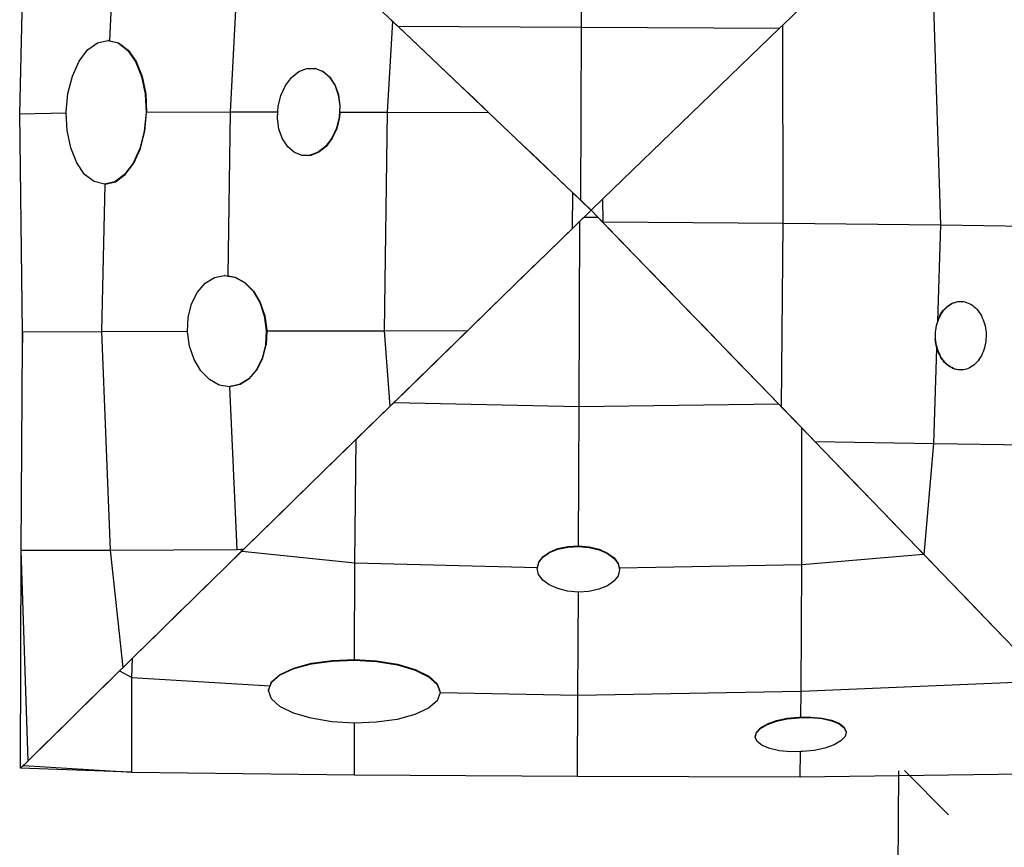
# Model space of a CAD drawing. Units: centimetres. Extents: x -426 to 566, y -492 to 477.
# Drawn here: x -207 to -55, y -281 to -154 of the extents above; entities that cross this region are included whole.
import ezdxf

# ---------------------------------------------------------------- set-up
doc = ezdxf.new("R2010")
doc.units = ezdxf.units.CM

msp = doc.modelspace()

# ---------------------------------------------------------------- linework, layer by layer
for p, q in [((-120.42, -154.84), (-120.34, -131.4)), ((-193.1, -156.94), (-192.09, -134.34)), ((-174.5, -167.9), (-172.78, -134.34)), ((-207, -168.18), (-206.28, -137.17)), ((-149.51, -153.96), (-154.73, -149.01)), ((-86.22, -151.48), (-89.37, -154.52)), ((-65.01, -185.32), (-66.09, -151.61)), ((-150.3, -167.94), (-149.51, -153.96)), ((-149.8, -153.69), (-147.71, -155.67)), ((-149.51, -153.96), (-148.74, -154.69)), ((-148.74, -154.69), (-120.42, -154.84)), ((-134.74, -167.99), (-148.74, -154.69)), ((-89.88, -155.01), (-89.37, -154.52)), ((-89.31, -185.09), (-89.37, -154.52)), ((-147.71, -155.67), (-145.6, -157.67)), ((-120.51, -181.55), (-120.42, -154.84)), ((-120.42, -154.84), (-89.88, -155.01)), ((-89.88, -155.01), (-117.09, -181.31)), ((-196.53, -158.35), (-195.02, -157.25)), ((-195.02, -157.25), (-193.42, -156.88)), ((-193.33, -156.88), (-193.42, -156.88)), ((-193.42, -156.88), (-193.37, -156.89)), ((-193.37, -156.89), (-193.33, -156.88)), ((-193.37, -156.89), (-193.1, -156.96)), ((-193.33, -156.88), (-193.1, -156.94)), ((-193.1, -156.96), (-193.1, -156.94)), ((-193.1, -156.94), (-191.75, -157.27)), ((-193.1, -156.96), (-191.83, -157.27)), ((-191.83, -157.27), (-190.37, -158.38)), ((-191.75, -157.27), (-190.29, -158.39)), ((-145.6, -157.67), (-143.47, -159.69)), ((-197.85, -160.1), (-196.53, -158.35)), ((-190.37, -158.38), (-189.14, -160.15)), ((-190.29, -158.39), (-189.06, -160.15)), ((-198.88, -162.39), (-197.85, -160.1)), ((-189.14, -160.15), (-188.22, -162.45)), ((-189.06, -160.15), (-188.14, -162.45)), ((-143.47, -159.69), (-141.32, -161.73)), ((-199.56, -165.06), (-198.88, -162.39)), ((-165.1, -162.6), (-163.97, -161.7)), ((-163.97, -161.7), (-162.73, -161.23)), ((-162.73, -161.23), (-161.48, -161.21)), ((-161.48, -161.21), (-160.3, -161.65)), ((-161.41, -161.22), (-161.48, -161.21)), ((-161.41, -161.22), (-160.23, -161.66)), ((-160.3, -161.65), (-159.26, -162.52)), ((-160.23, -161.66), (-159.19, -162.53)), ((-141.32, -161.73), (-139.16, -163.79)), ((-188.22, -162.45), (-187.67, -165.13)), ((-188.14, -162.45), (-187.58, -165.13)), ((-166.76, -165.39), (-166.05, -163.85)), ((-166.05, -163.85), (-165.1, -162.6)), ((-159.26, -162.52), (-158.45, -163.75)), ((-158.38, -163.76), (-159.19, -162.53)), ((-158.45, -163.75), (-157.9, -165.27)), ((-157.83, -165.28), (-158.38, -163.76)), ((-139.16, -163.79), (-136.97, -165.86)), ((-199.84, -167.92), (-199.56, -165.06)), ((-187.67, -165.13), (-187.53, -168)), ((-187.58, -165.13), (-187.45, -167.94)), ((-167.17, -167.1), (-166.76, -165.39)), ((-157.9, -165.27), (-157.67, -166.97)), ((-157.6, -166.98), (-157.83, -165.28)), ((-136.97, -165.86), (-134.77, -167.96)), ((-207, -168.18), (-199.83, -168.06)), ((-206.56, -201.85), (-207, -168.18)), ((-206.56, -201.86), (-207, -168.18)), ((-199.83, -168.06), (-199.84, -167.92)), ((-199.7, -170.79), (-199.83, -168.06)), ((-187.53, -168), (-187.8, -170.86)), ((-187.72, -170.87), (-187.44, -168)), ((-187.45, -167.94), (-174.5, -167.9)), ((-187.44, -168), (-187.45, -167.94)), ((-174.87, -193.2), (-174.5, -167.9)), ((-174.5, -167.9), (-167.22, -167.92)), ((-167.27, -168.86), (-167.22, -167.92)), ((-167.22, -167.92), (-167.17, -167.1)), ((-157.67, -166.97), (-157.77, -168.73)), ((-157.65, -167.93), (-157.7, -168.74)), ((-157.65, -167.93), (-157.6, -166.98)), ((-157.65, -167.93), (-150.3, -167.94)), ((-150.76, -201.65), (-150.3, -167.94)), ((-150.3, -167.94), (-134.74, -167.99)), ((-134.77, -167.96), (-132.56, -170.07)), ((-121.75, -180.38), (-134.74, -167.99)), ((-167.04, -170.56), (-167.27, -168.86)), ((-157.77, -168.73), (-158.18, -170.44)), ((-157.7, -168.74), (-158.11, -170.45)), ((-199.14, -173.47), (-199.7, -170.79)), ((-187.8, -170.86), (-188.48, -173.53)), ((-188.4, -173.54), (-187.72, -170.87)), ((-166.5, -172.08), (-167.04, -170.56)), ((-158.18, -170.44), (-158.89, -171.98)), ((-158.11, -170.45), (-158.82, -171.98)), ((-132.56, -170.07), (-130.32, -172.2)), ((-165.68, -173.31), (-166.5, -172.08)), ((-158.89, -171.98), (-159.84, -173.23)), ((-158.82, -171.98), (-159.77, -173.24)), ((-130.32, -172.2), (-128.07, -174.34)), ((-198.22, -175.77), (-199.14, -173.47)), ((-188.48, -173.53), (-189.52, -175.82)), ((-189.43, -175.82), (-188.4, -173.54)), ((-164.64, -174.18), (-165.68, -173.31)), ((-163.46, -174.62), (-164.64, -174.18)), ((-160.98, -174.13), (-162.21, -174.6)), ((-160.91, -174.14), (-162.14, -174.61)), ((-159.84, -173.23), (-160.98, -174.13)), ((-159.77, -173.24), (-160.91, -174.14)), ((-128.07, -174.34), (-125.81, -176.5)), ((-196.99, -177.54), (-198.22, -175.77)), ((-189.52, -175.82), (-190.83, -177.57)), ((-190.75, -177.58), (-189.43, -175.82)), ((-163.39, -174.63), (-163.46, -174.62)), ((-163.41, -174.62), (-163.46, -174.62)), ((-162.21, -174.6), (-163.41, -174.62)), ((-163.39, -174.63), (-163.41, -174.62)), ((-162.14, -174.61), (-163.39, -174.63)), ((-195.53, -178.65), (-196.99, -177.54)), ((-190.83, -177.57), (-192.34, -178.67)), ((-125.81, -176.5), (-123.52, -178.68)), ((-193.95, -179.04), (-195.53, -178.65)), ((-194.35, -201.77), (-193.85, -179.04)), ((-192.34, -178.67), (-193.95, -179.04)), ((-193.86, -179.04), (-193.95, -179.04)), ((-193.85, -179.04), (-193.86, -179.04)), ((-193.85, -179.04), (-192.26, -178.68)), ((-192.26, -178.68), (-190.75, -177.58)), ((-123.52, -178.68), (-121.23, -180.87)), ((-121.79, -185.87), (-121.75, -180.38)), ((-120.51, -181.55), (-121.75, -180.38)), ((-121.23, -180.87), (-118.92, -183.07)), ((-120.51, -181.55), (-119, -182.99)), ((-118.84, -183), (-117.09, -181.31)), ((-117.08, -184.84), (-117.09, -181.31)), ((-121.25, -185.34), (-118.92, -183.07)), ((-118.92, -183.07), (-119.99, -184.12)), ((-119, -182.99), (-118.92, -183.07)), ((-119, -182.99), (-118.84, -183)), ((-118.92, -183.07), (-118.84, -183)), ((-117.91, -184.12), (-118.92, -183.07)), ((-116.69, -185.38), (-118.92, -183.07)), ((-120.64, -184.75), (-121.79, -185.87)), ((-120.78, -213.34), (-120.64, -184.75)), ((-119.99, -184.12), (-120.64, -184.75)), ((-119.99, -184.12), (-117.91, -184.12)), ((-117.21, -184.84), (-117.91, -184.12)), ((-117.21, -184.84), (-117.1, -184.95)), ((-117.21, -184.84), (-117.08, -184.84)), ((-117.1, -184.95), (-117.08, -184.84)), ((-117.1, -184.95), (-90.04, -212.94)), ((-117.08, -184.84), (-89.31, -185.09)), ((-89.59, -213.4), (-89.31, -185.09)), ((-89.31, -185.09), (-65.01, -185.32)), ((-134.38, -198.14), (-121.79, -185.87)), ((-123.56, -187.6), (-121.25, -185.34)), ((-114.48, -187.66), (-116.69, -185.38)), ((-65.48, -200.23), (-65.01, -185.32)), ((-65.01, -185.32), (-46.45, -185.58)), ((-125.86, -189.84), (-123.56, -187.6)), ((-112.28, -189.94), (-114.48, -187.66)), ((-128.15, -192.07), (-125.86, -189.84)), ((-110.09, -192.19), (-112.28, -189.94)), ((-130.42, -194.28), (-128.15, -192.07)), ((-107.93, -194.44), (-110.09, -192.19)), ((-178.43, -194.33), (-177, -193.44)), ((-177, -193.44), (-175.45, -193.12)), ((-175.38, -193.12), (-175.45, -193.12)), ((-175.45, -193.12), (-175.42, -193.12)), ((-175.42, -193.12), (-175.38, -193.12)), ((-175.42, -193.12), (-174.87, -193.22)), ((-175.38, -193.12), (-174.87, -193.2)), ((-174.87, -193.22), (-174.87, -193.2)), ((-174.87, -193.2), (-173.79, -193.38)), ((-174.87, -193.22), (-173.86, -193.38)), ((-173.86, -193.38), (-172.36, -194.22)), ((-173.79, -193.38), (-172.29, -194.21)), ((-172.36, -194.22), (-171.04, -195.56)), ((-172.29, -194.21), (-170.97, -195.55)), ((-180.51, -197.51), (-179.62, -195.71)), ((-179.62, -195.71), (-178.43, -194.33)), ((-171.04, -195.56), (-170, -197.32)), ((-170.97, -195.55), (-169.93, -197.32)), ((-132.67, -196.48), (-130.42, -194.28)), ((-105.77, -196.66), (-107.93, -194.44)), ((-134.91, -198.66), (-132.67, -196.48)), ((-103.63, -198.87), (-105.77, -196.66)), ((-63.12, -197.37), (-62.88, -197.28)), ((-63.05, -197.37), (-62.81, -197.28)), ((-62.88, -197.28), (-62.62, -197.21)), ((-62.81, -197.28), (-62.56, -197.21)), ((-62.62, -197.21), (-62.37, -197.17)), ((-62.56, -197.21), (-62.3, -197.17)), ((-62.37, -197.17), (-62.12, -197.15)), ((-62.3, -197.17), (-62.05, -197.15)), ((-62.12, -197.15), (-62.05, -197.15)), ((-62.05, -197.15), (-61.8, -197.15)), ((-62.05, -197.15), (-62.05, -197.15)), ((-61.8, -197.15), (-61.54, -197.17)), ((-61.54, -197.17), (-61.29, -197.22)), ((-61.29, -197.22), (-61.04, -197.29)), ((-61.04, -197.29), (-60.79, -197.38)), ((-181.02, -199.59), (-180.51, -197.51)), ((-170, -197.32), (-169.3, -199.38)), ((-169.93, -197.32), (-169.23, -199.38)), ((-137.94, -201.62), (-134.93, -198.69)), ((-137.13, -200.83), (-134.91, -198.66)), ((-134.91, -198.66), (-134.93, -198.69)), ((-134.93, -198.69), (-134.93, -198.69)), ((-134.38, -198.15), (-134.91, -198.66)), ((-134.38, -198.15), (-134.38, -198.14)), ((-65, -199.06), (-64.84, -198.8)), ((-64.94, -199.06), (-64.77, -198.8)), ((-64.84, -198.8), (-64.66, -198.56)), ((-64.77, -198.8), (-64.59, -198.56)), ((-64.66, -198.56), (-64.46, -198.33)), ((-64.59, -198.56), (-64.4, -198.33)), ((-64.46, -198.33), (-64.26, -198.12)), ((-64.4, -198.33), (-64.19, -198.12)), ((-64.26, -198.12), (-64.05, -197.93)), ((-64.19, -198.12), (-63.98, -197.93)), ((-64.05, -197.93), (-63.83, -197.76)), ((-63.98, -197.93), (-63.76, -197.76)), ((-63.83, -197.76), (-63.6, -197.61)), ((-63.76, -197.76), (-63.53, -197.61)), ((-63.6, -197.61), (-63.36, -197.48)), ((-63.53, -197.61), (-63.3, -197.48)), ((-63.36, -197.48), (-63.12, -197.37)), ((-63.3, -197.48), (-63.05, -197.37)), ((-60.79, -197.38), (-60.55, -197.49)), ((-60.55, -197.49), (-60.32, -197.62)), ((-60.32, -197.62), (-60.09, -197.78)), ((-60.09, -197.78), (-59.87, -197.95)), ((-59.87, -197.95), (-59.66, -198.14)), ((-59.66, -198.14), (-59.45, -198.35)), ((-59.45, -198.35), (-59.26, -198.58)), ((-59.26, -198.58), (-59.08, -198.83)), ((-181.12, -201.72), (-181.02, -199.59)), ((-169.3, -199.38), (-168.99, -201.6)), ((-169.23, -199.38), (-168.92, -201.59)), ((-101.51, -201.06), (-103.63, -198.87)), ((-65.57, -200.55), (-65.48, -200.23)), ((-65.48, -200.23), (-65.36, -199.92)), ((-65.36, -199.92), (-65.24, -199.62)), ((-65.27, -199.55), (-65.16, -199.33)), ((-65.24, -199.62), (-65.09, -199.33)), ((-65.16, -199.33), (-65, -199.06)), ((-65.09, -199.33), (-64.94, -199.06)), ((-59.08, -198.83), (-58.91, -199.09)), ((-58.91, -199.09), (-58.76, -199.36)), ((-58.76, -199.36), (-58.62, -199.65)), ((-58.62, -199.65), (-58.49, -199.95)), ((-58.49, -199.95), (-58.38, -200.26)), ((-58.38, -200.26), (-58.28, -200.58)), ((-206.57, -203.5), (-206.56, -201.85)), ((-206.56, -201.86), (-206.57, -203.5)), ((-206.56, -201.86), (-206.57, -203.5)), ((-206.56, -201.85), (-194.35, -201.77)), ((-206.56, -201.86), (-206.56, -201.85)), ((-194.35, -201.77), (-181.12, -201.72)), ((-193.02, -235.51), (-194.35, -201.77)), ((-181.12, -201.82), (-181.12, -201.72)), ((-180.82, -204.04), (-181.12, -201.82)), ((-169, -201.69), (-169.1, -203.83)), ((-168.93, -201.69), (-169.03, -203.82)), ((-168.99, -201.6), (-169, -201.69)), ((-169, -201.69), (-168.93, -201.69)), ((-168.92, -201.59), (-168.93, -201.69)), ((-168.93, -201.69), (-150.76, -201.65)), ((-150.76, -201.65), (-137.94, -201.62)), ((-149.88, -213.27), (-150.76, -201.65)), ((-149.3, -212.71), (-137.94, -201.62)), ((-139.33, -202.98), (-137.13, -200.83)), ((-99.41, -203.24), (-101.51, -201.06)), ((-65.81, -201.89), (-65.77, -201.55)), ((-65.77, -201.55), (-65.72, -201.21)), ((-65.72, -201.21), (-65.66, -200.87)), ((-65.66, -200.87), (-65.57, -200.55)), ((-58.28, -200.58), (-58.2, -200.91)), ((-58.2, -200.91), (-58.14, -201.24)), ((-58.14, -201.24), (-58.09, -201.58)), ((-58.09, -201.58), (-58.05, -201.92)), ((-141.51, -205.11), (-139.33, -202.98)), ((-97.33, -205.4), (-99.41, -203.24)), ((-65.84, -203.27), (-65.88, -202.92)), ((-65.79, -203.6), (-65.84, -203.27)), ((-65.83, -202.58), (-65.82, -202.23)), ((-65.81, -202.92), (-65.83, -202.58)), ((-65.82, -202.23), (-65.81, -201.89)), ((-65.78, -203.26), (-65.81, -202.92)), ((-65.73, -203.6), (-65.78, -203.26)), ((-58.09, -203.3), (-58.14, -203.64)), ((-58.06, -202.96), (-58.09, -203.3)), ((-58.04, -202.61), (-58.06, -202.96)), ((-58.05, -201.92), (-58.04, -202.27)), ((-58.04, -202.27), (-58.04, -202.61)), ((-206.8, -235.51), (-206.57, -203.5)), ((-180.12, -206.1), (-180.82, -204.04)), ((-169.1, -203.83), (-169.61, -205.91)), ((-169.54, -205.9), (-169.03, -203.82)), ((-66.07, -219.03), (-65.61, -204.39)), ((-65.73, -203.94), (-65.79, -203.6)), ((-65.66, -203.94), (-65.73, -203.6)), ((-65.65, -204.27), (-65.73, -203.94)), ((-65.6, -204.17), (-65.66, -203.94)), ((-65.61, -204.39), (-65.65, -204.27)), ((-65.61, -204.39), (-65.6, -204.17)), ((-65.55, -204.58), (-65.61, -204.39)), ((-65.58, -204.27), (-65.6, -204.17)), ((-65.48, -204.58), (-65.58, -204.27)), ((-65.44, -204.89), (-65.55, -204.58)), ((-65.37, -204.89), (-65.48, -204.58)), ((-65.31, -205.19), (-65.44, -204.89)), ((-65.24, -205.19), (-65.37, -204.89)), ((-58.39, -204.62), (-58.5, -204.92)), ((-58.29, -204.3), (-58.39, -204.62)), ((-58.21, -203.97), (-58.29, -204.3)), ((-58.14, -203.64), (-58.21, -203.97)), ((-179.07, -207.86), (-180.12, -206.1)), ((-169.61, -205.91), (-170.5, -207.7)), ((-170.43, -207.7), (-169.54, -205.9)), ((-143.68, -207.22), (-141.51, -205.11)), ((-95.26, -207.53), (-97.33, -205.4)), ((-65.17, -205.48), (-65.31, -205.19)), ((-65.1, -205.48), (-65.24, -205.19)), ((-65.02, -205.76), (-65.17, -205.48)), ((-64.95, -205.76), (-65.1, -205.48)), ((-64.85, -206.02), (-65.02, -205.76)), ((-64.78, -206.02), (-64.95, -205.76)), ((-64.67, -206.26), (-64.85, -206.02)), ((-64.6, -206.26), (-64.78, -206.02)), ((-64.48, -206.49), (-64.67, -206.26)), ((-64.41, -206.49), (-64.6, -206.26)), ((-59.27, -206.29), (-59.47, -206.51)), ((-59.09, -206.04), (-59.27, -206.29)), ((-58.93, -205.78), (-59.09, -206.04)), ((-58.77, -205.51), (-58.93, -205.78)), ((-58.63, -205.22), (-58.77, -205.51)), ((-58.5, -204.92), (-58.63, -205.22)), ((-177.76, -209.2), (-179.07, -207.86)), ((-170.5, -207.7), (-171.69, -209.09)), ((-171.62, -209.09), (-170.43, -207.7)), ((-145.83, -209.32), (-143.68, -207.22)), ((-93.21, -209.65), (-95.26, -207.53)), ((-64.27, -206.7), (-64.48, -206.49)), ((-64.21, -206.7), (-64.41, -206.49)), ((-64.06, -206.89), (-64.27, -206.7)), ((-64, -206.89), (-64.21, -206.7)), ((-63.84, -207.07), (-64.06, -206.89)), ((-63.78, -207.07), (-64, -206.89)), ((-63.61, -207.22), (-63.84, -207.07)), ((-63.55, -207.22), (-63.78, -207.07)), ((-63.38, -207.35), (-63.61, -207.22)), ((-63.31, -207.35), (-63.55, -207.22)), ((-63.14, -207.47), (-63.38, -207.35)), ((-63.07, -207.47), (-63.31, -207.35)), ((-62.89, -207.56), (-63.14, -207.47)), ((-62.82, -207.56), (-63.07, -207.47)), ((-62.64, -207.63), (-62.89, -207.56)), ((-62.57, -207.63), (-62.82, -207.56)), ((-62.39, -207.67), (-62.64, -207.63)), ((-62.32, -207.67), (-62.57, -207.63)), ((-62.13, -207.7), (-62.39, -207.67)), ((-62.07, -207.7), (-62.32, -207.67)), ((-62.07, -207.7), (-62.13, -207.7)), ((-61.88, -207.7), (-62.07, -207.7)), ((-61.88, -207.7), (-61.88, -207.7)), ((-61.88, -207.7), (-61.81, -207.7)), ((-61.56, -207.68), (-61.81, -207.7)), ((-61.31, -207.63), (-61.56, -207.68)), ((-61.06, -207.57), (-61.31, -207.63)), ((-60.81, -207.48), (-61.06, -207.57)), ((-60.57, -207.37), (-60.81, -207.48)), ((-60.33, -207.24), (-60.57, -207.37)), ((-60.1, -207.08), (-60.33, -207.24)), ((-59.88, -206.91), (-60.1, -207.08)), ((-59.67, -206.72), (-59.88, -206.91)), ((-59.47, -206.51), (-59.67, -206.72)), ((-176.25, -210.03), (-177.76, -209.2)), ((-171.69, -209.09), (-173.12, -209.97)), ((-171.62, -209.09), (-173.04, -209.97)), ((-147.95, -211.39), (-145.83, -209.32)), ((-174.67, -210.3), (-176.25, -210.03)), ((-174.6, -210.29), (-174.67, -210.3)), ((-174.63, -210.29), (-174.67, -210.3)), ((-174.6, -210.28), (-174.63, -210.29)), ((-174.6, -210.29), (-174.63, -210.29)), ((-173.04, -209.97), (-174.6, -210.29)), ((-173.12, -209.97), (-174.6, -210.28)), ((-174.6, -210.29), (-174.6, -210.28)), ((-173.46, -235.37), (-174.6, -210.29)), ((-91.18, -211.75), (-93.21, -209.65)), ((-150.06, -213.45), (-147.95, -211.39)), ((-89.17, -213.84), (-91.18, -211.75)), ((-155.12, -218.39), (-149.88, -213.27)), ((-152.15, -215.49), (-150.06, -213.45)), ((-149.3, -212.71), (-149.88, -213.27)), ((-149.3, -212.71), (-120.78, -213.34)), ((-120.87, -234.83), (-120.78, -213.34)), ((-120.78, -213.34), (-90.04, -212.94)), ((-89.59, -213.4), (-90.04, -212.94)), ((-89.59, -213.4), (-86.46, -216.64)), ((-87.18, -215.9), (-89.17, -213.84)), ((-154.21, -217.5), (-152.15, -215.49)), ((-85.21, -217.94), (-87.18, -215.9)), ((-86.45, -237.71), (-86.46, -216.64)), ((-86.46, -216.64), (-84.42, -218.75)), ((-172.39, -235.28), (-155.12, -218.39)), ((-156.26, -219.5), (-154.21, -217.5)), ((-155.32, -237.43), (-155.12, -218.39)), ((-83.26, -219.95), (-85.21, -217.94)), ((-158.28, -221.48), (-156.26, -219.5)), ((-84.42, -218.75), (-66.07, -219.03)), ((-84.42, -218.75), (-74.03, -229.52)), ((-81.33, -221.95), (-83.26, -219.95)), ((-67.56, -236.23), (-66.07, -219.03)), ((-66.07, -219.03), (-50.19, -219.26)), ((-160.28, -223.43), (-158.28, -221.48)), ((-79.43, -223.93), (-81.33, -221.95)), ((-162.26, -225.37), (-160.28, -223.43)), ((-77.54, -225.88), (-79.43, -223.93)), ((-164.21, -227.28), (-162.26, -225.37)), ((-75.68, -227.81), (-77.54, -225.88)), ((-166.14, -229.16), (-164.21, -227.28)), ((-168.05, -231.03), (-166.14, -229.16)), ((-73.84, -229.71), (-75.68, -227.81)), ((-73.84, -229.71), (-74.03, -229.52)), ((-70.23, -233.45), (-73.84, -229.71)), ((-72.03, -231.6), (-73.84, -229.71)), ((-169.93, -232.87), (-168.05, -231.03)), ((-70.23, -233.45), (-72.03, -231.6)), ((-171.79, -234.69), (-169.93, -232.87)), ((-69.95, -233.75), (-70.23, -233.45)), ((-68.47, -235.29), (-70.23, -233.45)), ((-173.62, -236.48), (-171.79, -234.69)), ((-125.35, -235.79), (-124.04, -235.25)), ((-124.04, -235.25), (-122.51, -234.92)), ((-124.04, -235.33), (-122.51, -235.01)), ((-122.51, -234.92), (-120.87, -234.83)), ((-122.51, -235.01), (-120.87, -234.91)), ((-120.87, -234.83), (-119.22, -234.98)), ((-120.87, -234.91), (-119.23, -235.06)), ((-119.23, -235.06), (-117.7, -235.44)), ((-119.22, -234.98), (-117.7, -235.36)), ((-69.95, -233.75), (-67.68, -236.1)), ((-206.86, -269.11), (-206.8, -235.51)), ((-206.8, -235.51), (-193.02, -235.51)), ((-205.71, -267.98), (-206.8, -235.51)), ((-193.02, -235.51), (-173.46, -235.37)), ((-191.07, -253.58), (-193.02, -235.51)), ((-189.61, -252.15), (-172.76, -235.64)), ((-175.43, -238.25), (-173.62, -236.48)), ((-173.46, -235.37), (-172.39, -235.28)), ((-172.61, -235.49), (-173.46, -235.37)), ((-172.61, -235.49), (-172.76, -235.64)), ((-172.76, -235.64), (-155.32, -237.43)), ((-172.61, -235.49), (-172.39, -235.28)), ((-127, -237.34), (-126.37, -236.5)), ((-127, -237.42), (-126.37, -236.58)), ((-126.37, -236.5), (-125.35, -235.79)), ((-126.37, -236.58), (-125.36, -235.87)), ((-125.36, -235.87), (-124.04, -235.33)), ((-117.7, -235.36), (-116.38, -235.94)), ((-117.7, -235.44), (-116.39, -236.02)), ((-116.39, -236.02), (-115.38, -236.77)), ((-116.38, -235.94), (-115.38, -236.68)), ((-115.38, -236.68), (-114.75, -237.54)), ((-115.38, -236.77), (-114.75, -237.63)), ((-86.45, -237.71), (-67.68, -236.1)), ((-66.72, -237.1), (-68.47, -235.29)), ((-67.56, -236.23), (-67.68, -236.1)), ((-67.56, -236.23), (-52.3, -252.07)), ((-177.21, -240), (-175.43, -238.25)), ((-155.4, -252.37), (-155.32, -237.43)), ((-155.32, -237.43), (-127.21, -238.18)), ((-127.22, -238.24), (-127.21, -238.18)), ((-127.22, -238.24), (-127.22, -238.33)), ((-127.21, -238.28), (-127.22, -238.24)), ((-127.22, -238.33), (-127.21, -238.28)), ((-127.21, -238.18), (-127, -237.34)), ((-127.21, -238.18), (-127.19, -238.18)), ((-127.21, -238.28), (-127.19, -238.18)), ((-127.19, -238.18), (-127, -237.42)), ((-114.75, -237.54), (-114.59, -238.23)), ((-114.75, -237.63), (-114.54, -238.54)), ((-114.59, -238.23), (-86.45, -237.71)), ((-114.59, -238.23), (-114.54, -238.46)), ((-86.53, -257.26), (-86.45, -237.71)), ((-65, -238.88), (-66.72, -237.1)), ((-127.01, -239.24), (-127.22, -238.33)), ((-126.38, -240.1), (-127.01, -239.24)), ((-114.76, -239.45), (-115.4, -240.28)), ((-114.54, -238.54), (-114.76, -239.45)), ((-114.54, -238.46), (-114.54, -238.54)), ((-63.31, -240.64), (-65, -238.88)), ((-178.97, -241.72), (-177.21, -240)), ((-125.38, -240.85), (-126.38, -240.1)), ((-124.07, -241.43), (-125.38, -240.85)), ((-116.41, -241), (-117.72, -241.53)), ((-115.4, -240.28), (-116.41, -241)), ((-61.64, -242.37), (-63.31, -240.64)), ((-180.7, -243.41), (-178.97, -241.72)), ((-122.54, -241.81), (-124.07, -241.43)), ((-120.89, -241.95), (-122.54, -241.81)), ((-120.96, -257.88), (-120.89, -241.95)), ((-119.25, -241.86), (-120.89, -241.95)), ((-117.72, -241.53), (-119.25, -241.86)), ((-60, -244.08), (-61.64, -242.37)), ((-182.4, -245.08), (-180.7, -243.41)), ((-58.38, -245.76), (-60, -244.08)), ((-184.07, -246.72), (-182.4, -245.08)), ((-56.79, -247.41), (-58.38, -245.76)), ((-185.72, -248.33), (-184.07, -246.72)), ((-187.34, -249.92), (-185.72, -248.33)), ((-55.23, -249.03), (-56.79, -247.41)), ((-188.93, -251.48), (-187.34, -249.92)), ((-190.49, -253.01), (-188.93, -251.48)), ((-192.02, -254.52), (-190.49, -253.01)), ((-191.07, -253.58), (-189.61, -252.15)), ((-189.7, -255.12), (-189.61, -252.15)), ((-164.75, -253.67), (-162.01, -252.94)), ((-164.75, -253.77), (-162.01, -253.03)), ((-162.01, -252.94), (-158.82, -252.49)), ((-162.01, -253.03), (-158.82, -252.59)), ((-158.82, -252.49), (-155.4, -252.37)), ((-158.82, -252.59), (-155.4, -252.47)), ((-155.4, -252.37), (-151.98, -252.58)), ((-155.4, -252.47), (-151.98, -252.67)), ((-151.98, -252.58), (-148.79, -253.1)), ((-151.98, -252.67), (-148.79, -253.2)), ((-148.79, -253.1), (-146.06, -253.91)), ((-148.79, -253.2), (-146.06, -254)), ((-205.71, -267.98), (-191.62, -254.12)), ((-193.52, -255.99), (-192.02, -254.52)), ((-191.07, -253.58), (-191.62, -254.12)), ((-191.62, -254.12), (-189.7, -255.12)), ((-168.19, -255.8), (-166.86, -254.65)), ((-168.19, -255.9), (-166.86, -254.74)), ((-166.86, -254.65), (-164.75, -253.67)), ((-166.86, -254.74), (-164.75, -253.77)), ((-146.06, -253.91), (-143.96, -254.94)), ((-146.06, -254), (-143.97, -255.03)), ((-143.96, -254.94), (-142.65, -256.12)), ((-195, -257.44), (-193.52, -255.99)), ((-189.74, -269.72), (-189.7, -255.12)), ((-189.7, -255.12), (-168.41, -256.42)), ((-168.64, -257.05), (-168.41, -256.42)), ((-168.63, -257.1), (-168.38, -256.42)), ((-168.41, -256.42), (-168.19, -255.8)), ((-168.41, -256.42), (-168.38, -256.42)), ((-168.38, -256.42), (-168.19, -255.9)), ((-143.97, -255.03), (-142.65, -256.22)), ((-142.65, -256.12), (-142.26, -257.23)), ((-142.65, -256.22), (-142.21, -257.47)), ((-86.53, -257.26), (-52.27, -255.79)), ((-196.44, -258.86), (-195, -257.44)), ((-168.64, -257.05), (-168.64, -257.15)), ((-168.63, -257.1), (-168.64, -257.05)), ((-168.64, -257.15), (-168.63, -257.1)), ((-168.2, -258.41), (-168.64, -257.15)), ((-142.21, -257.48), (-142.66, -258.73)), ((-142.21, -257.47), (-142.21, -257.47)), ((-142.21, -257.47), (-120.96, -257.88)), ((-142.21, -257.47), (-142.21, -257.48)), ((-121.04, -270.35), (-120.96, -257.88)), ((-120.96, -257.88), (-86.53, -257.26)), ((-86.58, -261.24), (-86.53, -257.26)), ((-197.85, -260.24), (-196.44, -258.86)), ((-166.88, -259.59), (-168.2, -258.41)), ((-142.66, -258.73), (-143.99, -259.88)), ((-199.23, -261.6), (-197.85, -260.24)), ((-164.79, -260.62), (-166.88, -259.59)), ((-162.06, -261.43), (-164.79, -260.62)), ((-146.1, -260.86), (-148.84, -261.59)), ((-143.99, -259.88), (-146.1, -260.86)), ((-200.58, -262.93), (-199.23, -261.6)), ((-158.87, -261.95), (-162.06, -261.43)), ((-155.45, -262.16), (-158.87, -261.95)), ((-155.41, -262.16), (-155.45, -262.16)), ((-152.03, -262.04), (-155.41, -262.16)), ((-155.39, -270.17), (-155.41, -262.16)), ((-148.84, -261.59), (-152.03, -262.04)), ((-92.81, -262.89), (-91.75, -262.29)), ((-92.81, -262.99), (-91.75, -262.38)), ((-91.75, -262.29), (-90.34, -261.79)), ((-91.75, -262.38), (-90.34, -261.88)), ((-90.34, -261.79), (-88.68, -261.43)), ((-90.34, -261.88), (-88.68, -261.53)), ((-88.68, -261.43), (-86.88, -261.24)), ((-88.68, -261.53), (-86.87, -261.33)), ((-86.88, -261.24), (-86.58, -261.24)), ((-86.87, -261.33), (-85.05, -261.32)), ((-86.58, -261.24), (-85.06, -261.23)), ((-85.06, -261.23), (-83.34, -261.39)), ((-85.05, -261.32), (-83.33, -261.48)), ((-83.34, -261.39), (-81.85, -261.73)), ((-83.33, -261.48), (-81.84, -261.82)), ((-81.85, -261.73), (-80.68, -262.2)), ((-81.84, -261.82), (-80.67, -262.3)), ((-80.68, -262.2), (-79.91, -262.8)), ((-80.67, -262.3), (-79.91, -262.89)), ((-201.9, -264.23), (-200.58, -262.93)), ((-93.62, -264.26), (-93.45, -263.57)), ((-93.6, -264.3), (-93.44, -263.66)), ((-93.45, -263.57), (-92.81, -262.89)), ((-93.44, -263.66), (-92.81, -262.99)), ((-79.61, -263.46), (-79.91, -262.8)), ((-79.91, -262.89), (-79.6, -263.55)), ((-79.6, -263.55), (-79.77, -264.24)), ((-79.61, -263.46), (-79.6, -263.55)), ((-204.44, -266.73), (-203.19, -265.49)), ((-203.19, -265.49), (-201.9, -264.23)), ((-93.6, -264.3), (-93.62, -264.26)), ((-93.62, -264.26), (-93.61, -264.35)), ((-93.61, -264.35), (-93.6, -264.3)), ((-93.3, -265.01), (-93.61, -264.35)), ((-92.54, -265.61), (-93.3, -265.01)), ((-91.37, -266.08), (-92.54, -265.61)), ((-81.46, -265.52), (-82.87, -266.02)), ((-80.41, -264.92), (-81.46, -265.52)), ((-79.77, -264.24), (-80.41, -264.92)), ((-205.67, -267.94), (-204.44, -266.73)), ((-89.88, -266.42), (-91.37, -266.08)), ((-88.16, -266.58), (-89.88, -266.42)), ((-86.64, -266.57), (-88.16, -266.58)), ((-86.69, -270.45), (-86.64, -266.57)), ((-86.34, -266.57), (-86.64, -266.57)), ((-84.54, -266.38), (-86.34, -266.57)), ((-82.87, -266.02), (-84.54, -266.38)), ((-206.86, -269.11), (-205.67, -267.94)), ((-205.71, -267.98), (-206.44, -268.7)), ((-206.44, -268.7), (-206.86, -269.11)), ((-189.74, -269.72), (-206.86, -269.11)), ((-206.44, -268.7), (-189.74, -269.72)), ((-189.74, -269.72), (-155.39, -270.17)), ((-86.69, -270.45), (-52.38, -269.98)), ((-155.39, -270.17), (-121.04, -270.35)), ((-121.04, -270.35), (-86.69, -270.45))]:
    msp.add_line(p, q)
at = {"color": 250}
for p, q in [((-71.56, -269.51), (-71.8, -326.07)), ((-70.61, -269.49), (-63.82, -276.33))]:
    msp.add_line(p, q, dxfattribs=at)

doc.saveas('drawing.dxf')
